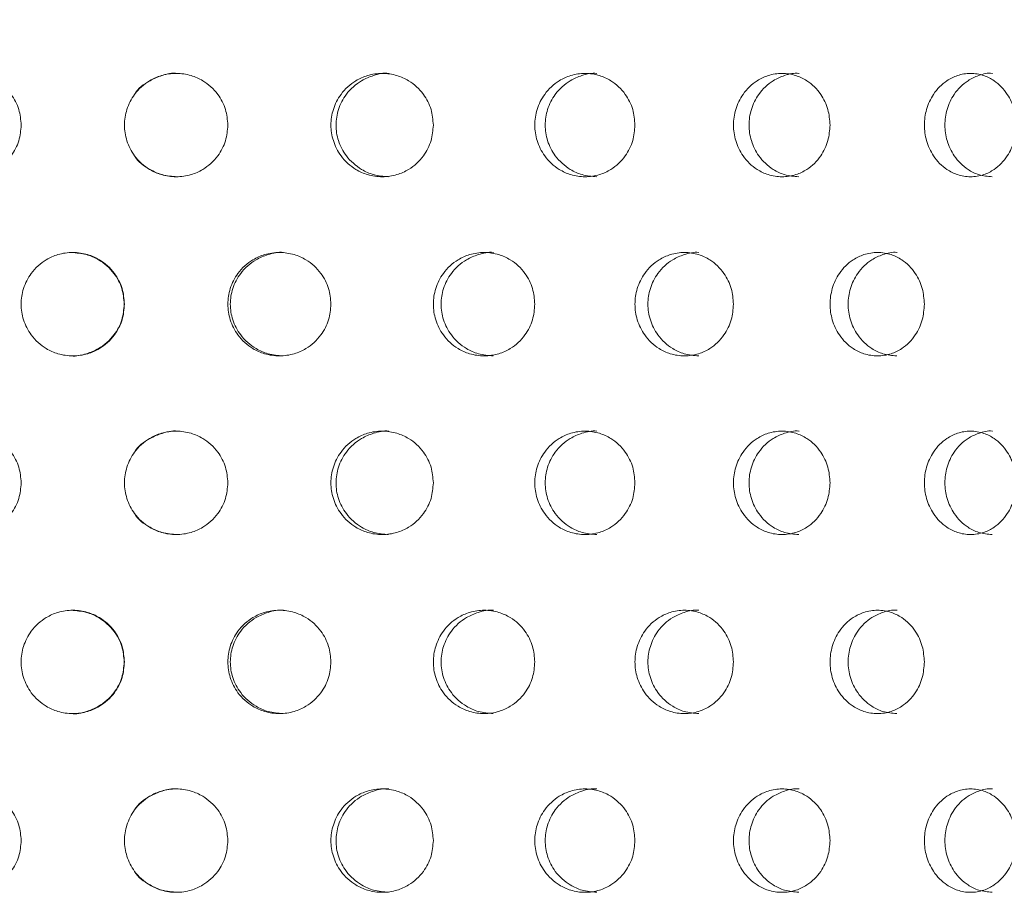
# Model space of a CAD drawing. Units: millimetres. Extents: x -13 to 357, y -77 to 258.
# Drawn here: x 280 to 299, y 176 to 193 of the extents above; entities that cross this region are included whole.
import ezdxf

# ---------------------------------------------------------------- set-up
doc = ezdxf.new("R2010")
doc.units = ezdxf.units.MM
doc.header["$LTSCALE"] = 2

msp = doc.modelspace()

# ---------------------------------------------------------------- hatches: boundary and pattern name
at = {"linetype": 'Continuous', "lineweight": 0}
h = msp.add_hatch(dxfattribs=at)
h.set_pattern_fill('ANSI32', scale=2, style=0)
edge = h.paths.add_edge_path(flags=0)
edge.add_line((295.199, 187.639), (295.199, 192.625))
edge.add_spline(control_points=[(295.199, 192.625), (295.123, 192.625), (295.047, 192.625), (294.971, 192.625), (294.895, 192.624), (294.819, 192.624), (294.744, 192.624), (294.592, 192.624), (294.44, 192.624), (294.289, 192.624)], knot_values=[0, 0, 0, 0, 0.000228, 0.000228, 0.000228, 0.000455, 0.000455, 0.000455, 0.00091, 0.00091, 0.00091, 0.00091], weights=[1, 1, 1, 1, 1, 1, 1, 1, 1, 1], degree=3, periodic=0)
edge.add_line((294.289, 192.624), (294.289, 187.64))
edge.add_spline(control_points=[(294.289, 187.64), (294.44, 187.639), (294.592, 187.639), (294.744, 187.639), (294.819, 187.639), (294.895, 187.639), (294.971, 187.639), (295.047, 187.639), (295.123, 187.639), (295.199, 187.639)], knot_values=[0, 0, 0, 0, 0.000455, 0.000455, 0.000455, 0.000683, 0.000683, 0.000683, 0.00091, 0.00091, 0.00091, 0.00091], weights=[1, 1, 1, 1, 1, 1, 1, 1, 1, 1], degree=3, periodic=0)
h = msp.add_hatch(dxfattribs=at)
h.set_pattern_fill('ANSI32', scale=2, style=0)
edge = h.paths.add_edge_path(flags=0)
edge.add_line((295.199, 180.719), (295.199, 185.705))
edge.add_spline(control_points=[(295.199, 185.705), (295.123, 185.705), (295.047, 185.705), (294.971, 185.705), (294.895, 185.704), (294.819, 185.704), (294.744, 185.704), (294.592, 185.704), (294.44, 185.704), (294.289, 185.704)], knot_values=[0, 0, 0, 0, 0.000228, 0.000228, 0.000228, 0.000455, 0.000455, 0.000455, 0.00091, 0.00091, 0.00091, 0.00091], weights=[1, 1, 1, 1, 1, 1, 1, 1, 1, 1], degree=3, periodic=0)
edge.add_line((294.289, 185.704), (294.289, 180.72))
edge.add_spline(control_points=[(294.289, 180.72), (294.44, 180.719), (294.592, 180.719), (294.744, 180.719), (294.819, 180.719), (294.895, 180.719), (294.971, 180.719), (295.047, 180.719), (295.123, 180.719), (295.199, 180.719)], knot_values=[0, 0, 0, 0, 0.000455, 0.000455, 0.000455, 0.000683, 0.000683, 0.000683, 0.00091, 0.00091, 0.00091, 0.00091], weights=[1, 1, 1, 1, 1, 1, 1, 1, 1, 1], degree=3, periodic=0)

# ---------------------------------------------------------------- linework, layer by layer
at = {"color": 7, "linetype": 'Continuous', "lineweight": 15}
for points, knots in [([(279.965, 190.587), (279.956, 190.484), (279.937, 190.272), (279.773, 189.962), (279.529, 189.739), (279.244, 189.613), (278.968, 189.573), (278.692, 189.613), (278.407, 189.739), (278.162, 189.962), (278.006, 190.272), (277.958, 190.587), (278.006, 190.901), (278.162, 191.211), (278.407, 191.434), (278.692, 191.561), (278.968, 191.6), (279.244, 191.56), (279.53, 191.434), (279.773, 191.211), (279.937, 190.901), (279.956, 190.689), (279.965, 190.587)], [0, 0, 0, 0, 0.048767, 0.101304, 0.164023, 0.203626, 0.250029, 0.296371, 0.335984, 0.398701, 0.451237, 0.500003, 0.548769, 0.601309, 0.664029, 0.703596, 0.750062, 0.796375, 0.835982, 0.898707, 0.951243, 1, 1, 1, 1]), ([(283.963, 190.587), (283.954, 190.484), (283.935, 190.272), (283.771, 189.962), (283.527, 189.739), (283.241, 189.613), (282.963, 189.573), (282.686, 189.613), (282.4, 189.739), (282.154, 189.962), (281.996, 190.272), (281.948, 190.587), (281.996, 190.901), (282.154, 191.211), (282.4, 191.434), (282.686, 191.561), (282.964, 191.6), (283.241, 191.56), (283.527, 191.434), (283.771, 191.211), (283.935, 190.901), (283.954, 190.689), (283.963, 190.587)], [0, 0, 0, 0, 0.048761, 0.101293, 0.164007, 0.203613, 0.250029, 0.296384, 0.336001, 0.398713, 0.451243, 0.500004, 0.548763, 0.601297, 0.664013, 0.703582, 0.750062, 0.796388, 0.835998, 0.898719, 0.951249, 1, 1, 1, 1]), ([(282.157, 191.176), (282.158, 191.178), (282.22, 191.297), (282.413, 191.433), (282.699, 191.556), (282.888, 191.6), (282.987, 191.586), (282.988, 191.586)], [0, 0, 0, 0, 0.005186, 0.420869, 0.685064, 0.996509, 1, 1, 1, 1]), ([(287.937, 190.587), (287.928, 190.485), (287.91, 190.273), (287.748, 189.962), (287.507, 189.739), (287.223, 189.613), (286.949, 189.573), (286.674, 189.613), (286.39, 189.739), (286.146, 189.962), (285.989, 190.273), (285.941, 190.587), (285.989, 190.901), (286.146, 191.211), (286.39, 191.434), (286.674, 191.561), (286.949, 191.6), (287.223, 191.56), (287.507, 191.434), (287.748, 191.211), (287.91, 190.901), (287.928, 190.689), (287.937, 190.587)], [0, 0, 0, 0, 0.048755, 0.10128, 0.16399, 0.203599, 0.250029, 0.296397, 0.336018, 0.398725, 0.451249, 0.500004, 0.548757, 0.601284, 0.663996, 0.703569, 0.750062, 0.796402, 0.836014, 0.898731, 0.951255, 1, 1, 1, 1]), ([(287.072, 189.587), (286.974, 189.595), (286.791, 189.61), (286.501, 189.74), (286.25, 189.961), (286.088, 190.272), (286.039, 190.587), (286.089, 190.902), (286.25, 191.212), (286.501, 191.437), (286.791, 191.556), (286.977, 191.6), (287.076, 191.586), (287.077, 191.586)], [0, 0, 0, 0, 0.093422, 0.173289, 0.298769, 0.40295, 0.499194, 0.595437, 0.699625, 0.825114, 0.904883, 0.998938, 1, 1, 1, 1]), ([(291.837, 190.587), (291.828, 190.485), (291.81, 190.273), (291.652, 189.962), (291.417, 189.739), (291.14, 189.613), (290.872, 189.573), (290.603, 189.613), (290.325, 189.739), (290.085, 189.962), (289.932, 190.273), (289.884, 190.587), (289.932, 190.901), (290.085, 191.211), (290.325, 191.434), (290.603, 191.561), (290.872, 191.6), (291.14, 191.56), (291.417, 191.434), (291.652, 191.211), (291.81, 190.901), (291.828, 190.689), (291.837, 190.587)], [0, 0, 0, 0, 0.048749, 0.101268, 0.163973, 0.203586, 0.250029, 0.296411, 0.336034, 0.398738, 0.451255, 0.500003, 0.548751, 0.601273, 0.66398, 0.703555, 0.750062, 0.796415, 0.83603, 0.898743, 0.951261, 1, 1, 1, 1]), ([(291.097, 189.587), (291.001, 189.595), (290.822, 189.61), (290.538, 189.74), (290.292, 189.961), (290.134, 190.272), (290.085, 190.587), (290.134, 190.901), (290.292, 191.212), (290.538, 191.436), (290.822, 191.555), (291.004, 191.6), (291.101, 191.586), (291.102, 191.586)], [0, 0, 0, 0, 0.093448, 0.17332, 0.298794, 0.402962, 0.499192, 0.595422, 0.699598, 0.825079, 0.904854, 0.998936, 1, 1, 1, 1]), ([(295.61, 190.587), (295.602, 190.485), (295.584, 190.273), (295.433, 189.962), (295.207, 189.739), (294.94, 189.613), (294.682, 189.573), (294.422, 189.613), (294.153, 189.739), (293.922, 189.962), (293.773, 190.273), (293.728, 190.587), (293.773, 190.901), (293.922, 191.211), (294.153, 191.434), (294.422, 191.561), (294.682, 191.6), (294.94, 191.56), (295.207, 191.434), (295.433, 191.211), (295.584, 190.901), (295.602, 190.689), (295.61, 190.587)], [0, 0, 0, 0, 0.048742, 0.101256, 0.163957, 0.203573, 0.250029, 0.296424, 0.336051, 0.398749, 0.451261, 0.500003, 0.548745, 0.60126, 0.663963, 0.703542, 0.750062, 0.796428, 0.836047, 0.898755, 0.951267, 1, 1, 1, 1]), ([(295.005, 189.587), (294.912, 189.595), (294.74, 189.61), (294.466, 189.74), (294.228, 189.961), (294.075, 190.272), (294.028, 190.587), (294.075, 190.901), (294.228, 191.212), (294.466, 191.436), (294.74, 191.555), (294.916, 191.6), (295.009, 191.586), (295.01, 191.586)], [0, 0, 0, 0, 0.0934746, 0.173353, 0.2988141, 0.4029713, 0.4991908, 0.5954099, 0.6995732, 0.8250445, 0.9048243, 0.9989333, 1, 1, 1, 1]), ([(299.209, 190.587), (299.201, 190.485), (299.184, 190.273), (299.041, 189.962), (298.827, 189.739), (298.574, 189.613), (298.329, 189.573), (298.082, 189.613), (297.826, 189.739), (297.606, 189.963), (297.464, 190.273), (297.42, 190.587), (297.464, 190.901), (297.606, 191.211), (297.826, 191.434), (298.082, 191.561), (298.329, 191.6), (298.574, 191.56), (298.827, 191.434), (299.041, 191.211), (299.184, 190.9), (299.201, 190.689), (299.209, 190.587)], [0, 0, 0, 0, 0.048737, 0.101244, 0.163941, 0.20356, 0.250029, 0.296438, 0.336067, 0.398762, 0.451267, 0.500003, 0.548739, 0.601249, 0.663947, 0.703529, 0.750062, 0.796442, 0.836064, 0.898768, 0.951273, 1, 1, 1, 1]), ([(298.747, 189.587), (298.659, 189.595), (298.495, 189.61), (298.234, 189.74), (298.008, 189.961), (297.861, 190.272), (297.816, 190.587), (297.861, 190.901), (298.007, 191.212), (298.234, 191.436), (298.495, 191.556), (298.662, 191.6), (298.75, 191.586), (298.751, 191.586)], [0, 0, 0, 0, 0.093498, 0.173382, 0.298836, 0.40298, 0.499188, 0.595397, 0.69955, 0.825012, 0.904797, 0.998932, 1, 1, 1, 1]), ([(282.983, 189.587), (282.884, 189.595), (282.699, 189.609), (282.413, 189.743), (282.22, 189.876), (282.158, 189.995), (282.157, 189.997)], [0, 0, 0, 0, 0.310998, 0.576928, 0.994796, 1, 1, 1, 1]), ([(281.963, 187.122), (281.954, 187.02), (281.935, 186.808), (281.771, 186.498), (281.527, 186.275), (281.241, 186.149), (280.964, 186.109), (280.687, 186.149), (280.4, 186.275), (280.155, 186.498), (279.997, 186.808), (279.949, 187.122), (279.997, 187.437), (280.155, 187.747), (280.401, 187.97), (280.687, 188.097), (280.964, 188.136), (281.241, 188.096), (281.527, 187.97), (281.771, 187.747), (281.935, 187.437), (281.954, 187.225), (281.963, 187.122)], [0, 0, 0, 0, 0.048763, 0.101298, 0.164015, 0.203619, 0.250029, 0.296377, 0.335993, 0.398707, 0.45124, 0.500003, 0.548766, 0.601303, 0.66402, 0.703589, 0.750061, 0.796381, 0.835989, 0.898713, 0.951246, 1, 1, 1, 1]), ([(280.936, 188.122), (281.034, 188.114), (281.217, 188.099), (281.51, 187.97), (281.76, 187.748), (281.929, 187.437), (281.949, 187.225), (281.958, 187.122)], [0, 0, 0, 0, 0.185862, 0.346055, 0.597872, 0.806918, 1, 1, 1, 1]), ([(285.956, 187.122), (285.947, 187.02), (285.928, 186.808), (285.765, 186.498), (285.522, 186.275), (285.237, 186.149), (284.961, 186.109), (284.684, 186.149), (284.398, 186.275), (284.153, 186.498), (283.996, 186.808), (283.947, 187.122), (283.996, 187.437), (284.153, 187.747), (284.399, 187.97), (284.684, 188.096), (284.961, 188.136), (285.237, 188.096), (285.523, 187.97), (285.765, 187.747), (285.928, 187.437), (285.947, 187.225), (285.956, 187.122)], [0, 0, 0, 0, 0.0487579, 0.1012861, 0.1639978, 0.2036057, 0.2500285, 0.2963908, 0.3360095, 0.3987192, 0.4512464, 0.5000032, 0.5487604, 0.6012906, 0.6640042, 0.7035754, 0.7500616, 0.796395, 0.8360061, 0.8987253, 0.9512517, 1, 1, 1, 1]), ([(285.032, 186.123), (284.933, 186.131), (284.75, 186.146), (284.458, 186.276), (284.206, 186.497), (284.044, 186.808), (283.994, 187.122), (284.044, 187.437), (284.206, 187.748), (284.458, 187.972), (284.75, 188.091), (284.937, 188.136), (285.036, 188.122), (285.037, 188.122)], [0, 0, 0, 0, 0.093409, 0.173271, 0.298757, 0.402945, 0.499195, 0.595445, 0.699639, 0.825134, 0.904899, 0.99894, 1, 1, 1, 1]), ([(289.9, 187.122), (289.891, 187.02), (289.872, 186.808), (289.712, 186.498), (289.474, 186.275), (289.193, 186.149), (288.921, 186.109), (288.649, 186.149), (288.367, 186.275), (288.125, 186.498), (287.97, 186.808), (287.922, 187.122), (287.97, 187.437), (288.125, 187.747), (288.368, 187.97), (288.649, 188.096), (288.922, 188.136), (289.193, 188.096), (289.474, 187.97), (289.712, 187.747), (289.872, 187.436), (289.891, 187.224), (289.9, 187.122)], [0, 0, 0, 0, 0.048752, 0.101274, 0.163982, 0.203593, 0.250029, 0.296404, 0.336026, 0.398732, 0.451252, 0.500003, 0.548754, 0.601278, 0.663987, 0.703562, 0.750061, 0.796408, 0.836023, 0.898737, 0.951258, 1, 1, 1, 1]), ([(289.096, 186.123), (288.998, 186.131), (288.818, 186.146), (288.53, 186.276), (288.281, 186.497), (288.121, 186.808), (288.071, 187.122), (288.121, 187.437), (288.281, 187.748), (288.53, 187.972), (288.817, 188.091), (289.002, 188.136), (289.099, 188.122), (289.101, 188.122)], [0, 0, 0, 0, 0.09344, 0.173312, 0.298787, 0.402959, 0.499193, 0.595426, 0.699605, 0.825089, 0.904863, 0.998936, 1, 1, 1, 1]), ([(293.742, 187.122), (293.734, 187.02), (293.716, 186.808), (293.561, 186.498), (293.33, 186.275), (293.058, 186.149), (292.794, 186.109), (292.529, 186.149), (292.255, 186.275), (292.02, 186.498), (291.868, 186.808), (291.822, 187.122), (291.868, 187.436), (292.02, 187.747), (292.256, 187.97), (292.529, 188.096), (292.794, 188.136), (293.058, 188.096), (293.33, 187.97), (293.561, 187.746), (293.716, 187.436), (293.734, 187.224), (293.742, 187.122)], [0, 0, 0, 0, 0.0487454, 0.1012619, 0.1639651, 0.203579, 0.2500289, 0.2964174, 0.3360427, 0.3987439, 0.4512582, 0.5000032, 0.548748, 0.6012664, 0.6639709, 0.7035487, 0.7500615, 0.7964216, 0.8360388, 0.8987495, 0.9512641, 1, 1, 1, 1]), ([(293.069, 186.123), (292.974, 186.131), (292.799, 186.146), (292.519, 186.276), (292.277, 186.497), (292.121, 186.808), (292.072, 187.122), (292.121, 187.437), (292.277, 187.748), (292.519, 187.972), (292.799, 188.091), (292.978, 188.136), (293.072, 188.122), (293.074, 188.122)], [0, 0, 0, 0, 0.093459, 0.173334, 0.298801, 0.402964, 0.499191, 0.595418, 0.699589, 0.825064, 0.904841, 0.998935, 1, 1, 1, 1]), ([(297.435, 187.122), (297.426, 187.02), (297.409, 186.808), (297.262, 186.498), (297.041, 186.275), (296.781, 186.149), (296.528, 186.109), (296.275, 186.149), (296.012, 186.275), (295.786, 186.498), (295.641, 186.809), (295.596, 187.122), (295.641, 187.436), (295.786, 187.747), (296.012, 187.97), (296.275, 188.096), (296.529, 188.136), (296.781, 188.096), (297.041, 187.97), (297.262, 187.746), (297.409, 187.436), (297.426, 187.224), (297.435, 187.122)], [0, 0, 0, 0, 0.048739, 0.10125, 0.163949, 0.203566, 0.250029, 0.29643, 0.336059, 0.398756, 0.451264, 0.500003, 0.548742, 0.601254, 0.663955, 0.703535, 0.750062, 0.796435, 0.836056, 0.898761, 0.95127, 1, 1, 1, 1]), ([(296.9, 186.123), (296.809, 186.131), (296.641, 186.146), (296.373, 186.276), (296.141, 186.497), (295.991, 186.808), (295.944, 187.122), (295.991, 187.437), (296.141, 187.747), (296.373, 187.972), (296.641, 188.091), (296.813, 188.136), (296.904, 188.122), (296.905, 188.122)], [0, 0, 0, 0, 0.0934909, 0.173375, 0.2988332, 0.4029803, 0.4991895, 0.5953982, 0.6995525, 0.8250204, 0.9048064, 0.9989321, 1, 1, 1, 1]), ([(281.958, 187.122), (281.949, 187.02), (281.929, 186.807), (281.76, 186.497), (281.51, 186.272), (281.217, 186.154), (281.03, 186.109), (280.932, 186.123), (280.931, 186.123)], [0, 0, 0, 0, 0.192489, 0.400863, 0.651833, 0.811487, 0.999242, 1, 1, 1, 1]), ([(279.965, 183.667), (279.956, 183.564), (279.937, 183.352), (279.773, 183.042), (279.529, 182.819), (279.244, 182.693), (278.968, 182.653), (278.692, 182.693), (278.407, 182.819), (278.162, 183.042), (278.006, 183.352), (277.958, 183.667), (278.006, 183.981), (278.162, 184.291), (278.407, 184.514), (278.692, 184.641), (278.968, 184.68), (279.244, 184.64), (279.53, 184.514), (279.773, 184.291), (279.937, 183.981), (279.956, 183.769), (279.965, 183.667)], [0, 0, 0, 0, 0.048767, 0.101305, 0.164023, 0.203626, 0.250029, 0.296371, 0.335985, 0.398702, 0.451237, 0.500003, 0.54877, 0.601309, 0.664029, 0.703596, 0.750062, 0.796375, 0.835982, 0.898707, 0.951243, 1, 1, 1, 1]), ([(283.963, 183.667), (283.954, 183.564), (283.935, 183.352), (283.771, 183.042), (283.527, 182.819), (283.241, 182.693), (282.963, 182.653), (282.686, 182.693), (282.4, 182.819), (282.154, 183.042), (281.996, 183.352), (281.948, 183.667), (281.996, 183.981), (282.154, 184.291), (282.4, 184.514), (282.686, 184.641), (282.964, 184.68), (283.241, 184.64), (283.527, 184.514), (283.771, 184.291), (283.935, 183.981), (283.954, 183.769), (283.963, 183.667)], [0, 0, 0, 0, 0.048761, 0.101293, 0.164007, 0.203613, 0.250029, 0.296384, 0.336001, 0.398713, 0.451243, 0.500003, 0.548764, 0.601297, 0.664013, 0.703582, 0.750062, 0.796388, 0.835998, 0.898719, 0.951249, 1, 1, 1, 1]), ([(282.157, 184.256), (282.158, 184.258), (282.22, 184.377), (282.413, 184.513), (282.699, 184.636), (282.888, 184.68), (282.987, 184.666), (282.988, 184.666)], [0, 0, 0, 0, 0.005186, 0.420867, 0.685064, 0.996509, 1, 1, 1, 1]), ([(287.937, 183.667), (287.928, 183.565), (287.91, 183.353), (287.748, 183.042), (287.507, 182.819), (287.223, 182.693), (286.949, 182.653), (286.674, 182.693), (286.39, 182.819), (286.146, 183.042), (285.989, 183.353), (285.941, 183.667), (285.989, 183.981), (286.146, 184.291), (286.39, 184.514), (286.674, 184.641), (286.949, 184.68), (287.223, 184.64), (287.507, 184.514), (287.748, 184.291), (287.91, 183.981), (287.928, 183.769), (287.937, 183.667)], [0, 0, 0, 0, 0.048755, 0.101281, 0.16399, 0.2036, 0.250029, 0.296398, 0.336018, 0.398726, 0.45125, 0.500003, 0.548757, 0.601285, 0.663996, 0.703569, 0.750062, 0.796402, 0.836015, 0.898732, 0.951255, 1, 1, 1, 1]), ([(287.072, 182.667), (286.974, 182.675), (286.791, 182.69), (286.501, 182.82), (286.25, 183.041), (286.088, 183.352), (286.039, 183.667), (286.089, 183.982), (286.25, 184.292), (286.501, 184.517), (286.791, 184.636), (286.977, 184.68), (287.076, 184.666), (287.077, 184.666)], [0, 0, 0, 0, 0.093422, 0.173289, 0.298769, 0.40295, 0.499193, 0.595437, 0.699625, 0.825114, 0.904883, 0.998938, 1, 1, 1, 1]), ([(291.837, 183.667), (291.828, 183.565), (291.81, 183.353), (291.652, 183.042), (291.417, 182.819), (291.14, 182.693), (290.872, 182.653), (290.603, 182.693), (290.325, 182.819), (290.085, 183.042), (289.932, 183.353), (289.884, 183.667), (289.932, 183.981), (290.085, 184.291), (290.325, 184.514), (290.603, 184.641), (290.872, 184.68), (291.14, 184.64), (291.417, 184.514), (291.652, 184.291), (291.81, 183.981), (291.828, 183.769), (291.837, 183.667)], [0, 0, 0, 0, 0.048749, 0.101268, 0.163974, 0.203586, 0.250029, 0.296411, 0.336035, 0.398738, 0.451256, 0.500003, 0.548751, 0.601273, 0.66398, 0.703555, 0.750062, 0.796415, 0.836031, 0.898743, 0.951262, 1, 1, 1, 1]), ([(291.097, 182.667), (291.001, 182.675), (290.822, 182.69), (290.538, 182.82), (290.292, 183.041), (290.134, 183.352), (290.085, 183.667), (290.134, 183.981), (290.292, 184.292), (290.538, 184.516), (290.822, 184.636), (291.004, 184.68), (291.101, 184.666), (291.102, 184.666)], [0, 0, 0, 0, 0.093448, 0.173321, 0.298794, 0.402963, 0.499192, 0.595422, 0.699597, 0.825079, 0.904854, 0.998936, 1, 1, 1, 1]), ([(295.61, 183.667), (295.602, 183.565), (295.584, 183.353), (295.433, 183.042), (295.207, 182.819), (294.94, 182.693), (294.682, 182.653), (294.422, 182.693), (294.153, 182.819), (293.922, 183.042), (293.773, 183.353), (293.728, 183.667), (293.773, 183.981), (293.922, 184.291), (294.153, 184.514), (294.422, 184.641), (294.682, 184.68), (294.94, 184.64), (295.207, 184.514), (295.433, 184.291), (295.584, 183.981), (295.602, 183.769), (295.61, 183.667)], [0, 0, 0, 0, 0.048743, 0.101256, 0.163957, 0.203573, 0.250029, 0.296424, 0.336051, 0.39875, 0.451261, 0.500003, 0.548745, 0.601261, 0.663963, 0.703542, 0.750062, 0.796429, 0.836048, 0.898756, 0.951267, 1, 1, 1, 1]), ([(295.005, 182.667), (294.912, 182.675), (294.74, 182.69), (294.466, 182.82), (294.228, 183.041), (294.075, 183.352), (294.028, 183.667), (294.075, 183.981), (294.228, 184.292), (294.466, 184.516), (294.74, 184.636), (294.916, 184.68), (295.009, 184.666), (295.01, 184.666)], [0, 0, 0, 0, 0.093475, 0.173353, 0.298814, 0.402971, 0.49919, 0.595409, 0.699574, 0.825044, 0.904825, 0.998933, 1, 1, 1, 1]), ([(299.209, 183.667), (299.201, 183.565), (299.184, 183.353), (299.041, 183.042), (298.827, 182.819), (298.574, 182.693), (298.329, 182.653), (298.082, 182.693), (297.826, 182.819), (297.606, 183.043), (297.464, 183.353), (297.42, 183.667), (297.464, 183.981), (297.606, 184.291), (297.826, 184.514), (298.082, 184.641), (298.329, 184.68), (298.574, 184.64), (298.827, 184.514), (299.041, 184.291), (299.184, 183.98), (299.201, 183.769), (299.209, 183.667)], [0, 0, 0, 0, 0.048737, 0.101244, 0.163941, 0.20356, 0.250029, 0.296438, 0.336068, 0.398762, 0.451268, 0.500003, 0.54874, 0.601249, 0.663947, 0.703529, 0.750062, 0.796442, 0.836064, 0.898768, 0.951273, 1, 1, 1, 1]), ([(298.747, 182.667), (298.659, 182.675), (298.495, 182.69), (298.234, 182.82), (298.008, 183.041), (297.861, 183.352), (297.816, 183.667), (297.861, 183.981), (298.007, 184.292), (298.234, 184.516), (298.495, 184.635), (298.662, 184.68), (298.75, 184.666), (298.751, 184.666)], [0, 0, 0, 0, 0.0934981, 0.1733825, 0.2988366, 0.4029807, 0.4991887, 0.5953973, 0.6995493, 0.8250119, 0.9047969, 0.9989315, 1, 1, 1, 1]), ([(282.983, 182.667), (282.884, 182.675), (282.699, 182.689), (282.413, 182.823), (282.22, 182.956), (282.158, 183.075), (282.157, 183.077)], [0, 0, 0, 0, 0.310998, 0.576928, 0.994796, 1, 1, 1, 1]), ([(281.963, 180.202), (281.954, 180.1), (281.935, 179.888), (281.771, 179.578), (281.527, 179.355), (281.241, 179.229), (280.964, 179.189), (280.687, 179.229), (280.4, 179.355), (280.155, 179.578), (279.997, 179.888), (279.949, 180.202), (279.997, 180.517), (280.155, 180.827), (280.401, 181.05), (280.687, 181.177), (280.964, 181.216), (281.241, 181.176), (281.527, 181.05), (281.771, 180.827), (281.935, 180.517), (281.954, 180.305), (281.963, 180.202)], [0, 0, 0, 0, 0.048764, 0.1012985, 0.1640149, 0.2036195, 0.2500289, 0.2963776, 0.3359929, 0.3987072, 0.4512401, 0.500003, 0.5487664, 0.6013029, 0.6640208, 0.703589, 0.7500614, 0.7963815, 0.8359896, 0.8987129, 0.9512461, 1, 1, 1, 1]), ([(280.936, 181.202), (281.034, 181.194), (281.217, 181.179), (281.51, 181.05), (281.76, 180.828), (281.929, 180.517), (281.949, 180.305), (281.958, 180.202)], [0, 0, 0, 0, 0.185863, 0.346056, 0.597872, 0.80692, 1, 1, 1, 1]), ([(285.956, 180.202), (285.947, 180.1), (285.928, 179.888), (285.765, 179.578), (285.522, 179.355), (285.237, 179.229), (284.961, 179.189), (284.684, 179.229), (284.398, 179.355), (284.153, 179.578), (283.996, 179.888), (283.947, 180.202), (283.996, 180.517), (284.153, 180.827), (284.399, 181.05), (284.684, 181.177), (284.961, 181.216), (285.237, 181.176), (285.523, 181.05), (285.765, 180.827), (285.928, 180.517), (285.947, 180.305), (285.956, 180.202)], [0, 0, 0, 0, 0.0487579, 0.1012866, 0.1639983, 0.203606, 0.2500287, 0.296391, 0.3360098, 0.3987195, 0.4512462, 0.500003, 0.5487602, 0.6012909, 0.6640041, 0.7035755, 0.7500617, 0.7963951, 0.8360062, 0.8987253, 0.9512523, 1, 1, 1, 1]), ([(285.032, 179.203), (284.933, 179.211), (284.75, 179.226), (284.458, 179.356), (284.206, 179.577), (284.044, 179.888), (283.994, 180.202), (284.044, 180.517), (284.206, 180.828), (284.458, 181.052), (284.75, 181.171), (284.937, 181.216), (285.036, 181.202), (285.037, 181.202)], [0, 0, 0, 0, 0.093408, 0.173272, 0.298757, 0.402945, 0.499194, 0.595444, 0.699639, 0.825133, 0.904899, 0.998939, 1, 1, 1, 1]), ([(289.9, 180.202), (289.891, 180.1), (289.872, 179.888), (289.712, 179.578), (289.474, 179.355), (289.193, 179.229), (288.921, 179.189), (288.649, 179.229), (288.367, 179.355), (288.125, 179.578), (287.97, 179.888), (287.922, 180.202), (287.97, 180.517), (288.125, 180.827), (288.368, 181.05), (288.649, 181.176), (288.922, 181.216), (289.193, 181.176), (289.474, 181.05), (289.712, 180.827), (289.872, 180.516), (289.891, 180.304), (289.9, 180.202)], [0, 0, 0, 0, 0.048752, 0.101274, 0.163982, 0.203593, 0.250029, 0.296405, 0.336026, 0.398732, 0.451252, 0.500003, 0.548754, 0.601278, 0.663988, 0.703562, 0.750062, 0.796408, 0.836023, 0.898738, 0.951258, 1, 1, 1, 1]), ([(289.096, 179.203), (288.998, 179.211), (288.818, 179.226), (288.53, 179.356), (288.281, 179.577), (288.121, 179.888), (288.071, 180.202), (288.121, 180.517), (288.281, 180.828), (288.53, 181.052), (288.817, 181.171), (289.002, 181.216), (289.099, 181.202), (289.101, 181.202)], [0, 0, 0, 0, 0.0934403, 0.1733118, 0.2987873, 0.4029589, 0.4991917, 0.5954252, 0.6996049, 0.8250888, 0.9048627, 0.9989359, 1, 1, 1, 1]), ([(293.742, 180.202), (293.734, 180.1), (293.716, 179.888), (293.561, 179.578), (293.33, 179.355), (293.058, 179.229), (292.794, 179.189), (292.529, 179.229), (292.255, 179.355), (292.02, 179.578), (291.868, 179.888), (291.822, 180.202), (291.868, 180.516), (292.02, 180.827), (292.256, 181.05), (292.529, 181.176), (292.794, 181.216), (293.058, 181.176), (293.33, 181.05), (293.561, 180.827), (293.716, 180.516), (293.734, 180.304), (293.742, 180.202)], [0, 0, 0, 0, 0.0487454, 0.1012619, 0.1639651, 0.203579, 0.250029, 0.2964175, 0.3360426, 0.3987438, 0.4512587, 0.5000031, 0.5487485, 0.6012663, 0.6639713, 0.7035488, 0.7500617, 0.7964218, 0.8360392, 0.8987495, 0.9512641, 1, 1, 1, 1]), ([(293.069, 179.203), (292.974, 179.211), (292.799, 179.226), (292.519, 179.356), (292.277, 179.577), (292.121, 179.888), (292.072, 180.202), (292.121, 180.517), (292.277, 180.828), (292.519, 181.052), (292.799, 181.171), (292.978, 181.216), (293.072, 181.202), (293.074, 181.202)], [0, 0, 0, 0, 0.0934592, 0.173334, 0.2988006, 0.4029647, 0.4991905, 0.5954181, 0.6995882, 0.8250645, 0.9048407, 0.9989344, 1, 1, 1, 1]), ([(297.435, 180.202), (297.426, 180.1), (297.409, 179.888), (297.262, 179.578), (297.041, 179.355), (296.781, 179.229), (296.528, 179.189), (296.275, 179.229), (296.012, 179.355), (295.786, 179.578), (295.641, 179.889), (295.596, 180.202), (295.641, 180.516), (295.786, 180.827), (296.012, 181.05), (296.275, 181.176), (296.529, 181.216), (296.781, 181.176), (297.041, 181.05), (297.262, 180.826), (297.409, 180.516), (297.426, 180.304), (297.435, 180.202)], [0, 0, 0, 0, 0.04874, 0.10125, 0.163949, 0.203566, 0.250029, 0.29643, 0.336059, 0.398756, 0.451264, 0.500003, 0.548742, 0.601254, 0.663955, 0.703535, 0.750062, 0.796435, 0.836056, 0.898762, 0.95127, 1, 1, 1, 1]), ([(296.9, 179.203), (296.809, 179.211), (296.641, 179.226), (296.373, 179.356), (296.141, 179.577), (295.991, 179.888), (295.944, 180.202), (295.991, 180.517), (296.141, 180.827), (296.373, 181.052), (296.641, 181.171), (296.813, 181.216), (296.904, 181.202), (296.905, 181.202)], [0, 0, 0, 0, 0.0934908, 0.1733753, 0.2988335, 0.4029796, 0.4991889, 0.5953988, 0.6995531, 0.8250202, 0.9048067, 0.9989323, 1, 1, 1, 1]), ([(281.958, 180.202), (281.949, 180.1), (281.929, 179.887), (281.76, 179.577), (281.51, 179.352), (281.217, 179.234), (281.03, 179.189), (280.932, 179.203), (280.931, 179.203)], [0, 0, 0, 0, 0.192491, 0.400863, 0.651834, 0.811487, 0.999242, 1, 1, 1, 1]), ([(279.965, 176.747), (279.956, 176.644), (279.937, 176.432), (279.773, 176.122), (279.529, 175.899), (279.244, 175.773), (278.968, 175.733), (278.692, 175.773), (278.407, 175.899), (278.162, 176.122), (278.006, 176.432), (277.958, 176.747), (278.006, 177.061), (278.162, 177.371), (278.407, 177.594), (278.692, 177.721), (278.968, 177.76), (279.244, 177.72), (279.53, 177.594), (279.773, 177.371), (279.937, 177.061), (279.956, 176.849), (279.965, 176.747)], [0, 0, 0, 0, 0.0487665, 0.1013043, 0.1640228, 0.2036258, 0.2500284, 0.2963706, 0.3359846, 0.3987008, 0.451237, 0.5000031, 0.5487689, 0.6013088, 0.6640286, 0.7035954, 0.7500613, 0.7963748, 0.8359812, 0.898707, 0.9512431, 1, 1, 1, 1]), ([(283.963, 176.747), (283.954, 176.644), (283.935, 176.432), (283.771, 176.122), (283.527, 175.899), (283.241, 175.773), (282.963, 175.733), (282.686, 175.773), (282.4, 175.899), (282.154, 176.122), (281.996, 176.432), (281.948, 176.747), (281.996, 177.061), (282.154, 177.371), (282.4, 177.594), (282.686, 177.721), (282.964, 177.76), (283.241, 177.72), (283.527, 177.594), (283.771, 177.371), (283.935, 177.061), (283.954, 176.849), (283.963, 176.747)], [0, 0, 0, 0, 0.04876, 0.101293, 0.164006, 0.203613, 0.250029, 0.296384, 0.336001, 0.398713, 0.451243, 0.500003, 0.548763, 0.601296, 0.664012, 0.703582, 0.750061, 0.796388, 0.835998, 0.898719, 0.951249, 1, 1, 1, 1]), ([(282.157, 177.336), (282.158, 177.338), (282.22, 177.457), (282.413, 177.593), (282.699, 177.716), (282.888, 177.76), (282.987, 177.746), (282.988, 177.746)], [0, 0, 0, 0, 0.005186, 0.420869, 0.685064, 0.996509, 1, 1, 1, 1]), ([(287.937, 176.747), (287.928, 176.645), (287.91, 176.432), (287.748, 176.122), (287.507, 175.899), (287.223, 175.773), (286.949, 175.733), (286.674, 175.773), (286.39, 175.899), (286.146, 176.122), (285.989, 176.433), (285.941, 176.747), (285.989, 177.061), (286.146, 177.371), (286.39, 177.594), (286.674, 177.721), (286.949, 177.76), (287.223, 177.72), (287.507, 177.594), (287.748, 177.371), (287.91, 177.061), (287.928, 176.849), (287.937, 176.747)], [0, 0, 0, 0, 0.048755, 0.10128, 0.16399, 0.203599, 0.250028, 0.296397, 0.336017, 0.398726, 0.451249, 0.500003, 0.548757, 0.601285, 0.663996, 0.703569, 0.750062, 0.796402, 0.836014, 0.898731, 0.951255, 1, 1, 1, 1]), ([(287.072, 175.747), (286.974, 175.755), (286.791, 175.77), (286.501, 175.9), (286.25, 176.121), (286.088, 176.432), (286.039, 176.747), (286.089, 177.062), (286.25, 177.372), (286.501, 177.597), (286.791, 177.716), (286.977, 177.76), (287.076, 177.746), (287.077, 177.746)], [0, 0, 0, 0, 0.093422, 0.173288, 0.298769, 0.402949, 0.499193, 0.595437, 0.699625, 0.825115, 0.904883, 0.998938, 1, 1, 1, 1]), ([(291.837, 176.747), (291.828, 176.645), (291.81, 176.433), (291.652, 176.122), (291.417, 175.899), (291.14, 175.773), (290.872, 175.733), (290.603, 175.773), (290.325, 175.899), (290.085, 176.122), (289.932, 176.433), (289.884, 176.747), (289.932, 177.061), (290.085, 177.371), (290.325, 177.594), (290.603, 177.721), (290.872, 177.76), (291.14, 177.72), (291.417, 177.594), (291.652, 177.371), (291.81, 177.061), (291.828, 176.849), (291.837, 176.747)], [0, 0, 0, 0, 0.048749, 0.101268, 0.163973, 0.203586, 0.250029, 0.296411, 0.336034, 0.398737, 0.451255, 0.500003, 0.548751, 0.601272, 0.663979, 0.703555, 0.750061, 0.796414, 0.83603, 0.898743, 0.951261, 1, 1, 1, 1]), ([(291.097, 175.747), (291.001, 175.755), (290.822, 175.77), (290.538, 175.9), (290.292, 176.121), (290.134, 176.432), (290.085, 176.747), (290.134, 177.061), (290.292, 177.372), (290.538, 177.596), (290.822, 177.716), (291.004, 177.76), (291.101, 177.746), (291.102, 177.746)], [0, 0, 0, 0, 0.0934481, 0.1733209, 0.2987932, 0.4029616, 0.499192, 0.5954221, 0.6995975, 0.8250789, 0.9048539, 0.9989358, 1, 1, 1, 1]), ([(295.61, 176.747), (295.602, 176.645), (295.584, 176.433), (295.433, 176.122), (295.207, 175.899), (294.94, 175.773), (294.682, 175.733), (294.422, 175.773), (294.153, 175.899), (293.922, 176.122), (293.773, 176.433), (293.728, 176.747), (293.773, 177.061), (293.922, 177.371), (294.153, 177.594), (294.422, 177.721), (294.682, 177.76), (294.94, 177.72), (295.207, 177.594), (295.433, 177.371), (295.584, 177.061), (295.602, 176.849), (295.61, 176.747)], [0, 0, 0, 0, 0.048742, 0.101256, 0.163957, 0.203573, 0.250029, 0.296424, 0.336051, 0.39875, 0.451261, 0.500003, 0.548745, 0.601261, 0.663963, 0.703542, 0.750062, 0.796428, 0.836047, 0.898755, 0.951267, 1, 1, 1, 1]), ([(295.005, 175.747), (294.912, 175.755), (294.74, 175.77), (294.466, 175.9), (294.228, 176.121), (294.075, 176.432), (294.028, 176.747), (294.075, 177.061), (294.228, 177.372), (294.466, 177.596), (294.74, 177.715), (294.916, 177.76), (295.009, 177.746), (295.01, 177.746)], [0, 0, 0, 0, 0.093475, 0.173353, 0.298815, 0.402971, 0.499191, 0.59541, 0.699574, 0.825044, 0.904824, 0.998933, 1, 1, 1, 1]), ([(299.209, 176.747), (299.201, 176.645), (299.184, 176.433), (299.041, 176.122), (298.827, 175.899), (298.574, 175.773), (298.329, 175.733), (298.082, 175.773), (297.826, 175.899), (297.606, 176.123), (297.464, 176.433), (297.42, 176.747), (297.464, 177.061), (297.606, 177.371), (297.826, 177.594), (298.082, 177.721), (298.329, 177.76), (298.574, 177.72), (298.827, 177.594), (299.041, 177.371), (299.184, 177.06), (299.201, 176.849), (299.209, 176.747)], [0, 0, 0, 0, 0.048736, 0.101244, 0.16394, 0.203559, 0.250028, 0.296437, 0.336067, 0.398762, 0.451268, 0.500003, 0.548739, 0.601248, 0.663946, 0.703528, 0.750062, 0.796441, 0.836064, 0.898768, 0.951273, 1, 1, 1, 1]), ([(298.747, 175.747), (298.659, 175.755), (298.495, 175.77), (298.234, 175.9), (298.008, 176.121), (297.861, 176.432), (297.816, 176.747), (297.861, 177.061), (298.007, 177.372), (298.234, 177.596), (298.495, 177.715), (298.662, 177.76), (298.75, 177.746), (298.751, 177.746)], [0, 0, 0, 0, 0.093498, 0.173382, 0.298836, 0.402981, 0.499189, 0.595397, 0.69955, 0.825011, 0.904797, 0.998932, 1, 1, 1, 1]), ([(282.983, 175.747), (282.884, 175.755), (282.699, 175.769), (282.413, 175.903), (282.22, 176.036), (282.158, 176.155), (282.157, 176.157)], [0, 0, 0, 0, 0.310998, 0.576928, 0.994796, 1, 1, 1, 1])]:
    msp.add_open_spline(points, degree=3, knots=knots, dxfattribs=at)

doc.saveas('drawing.dxf')
